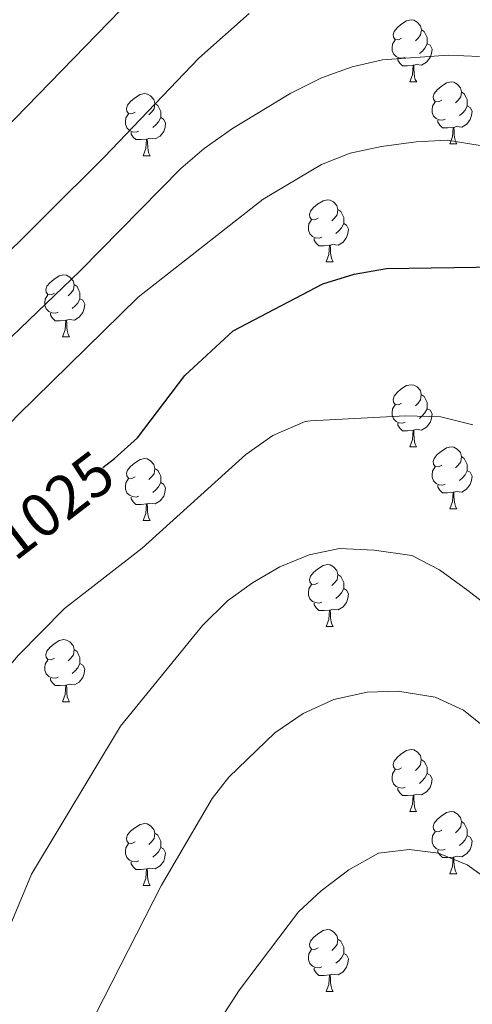
# Model space of a CAD drawing. Units: metres. Extents: x 647096 to 651614, y 4748119 to 4751185.
# Drawn here: x 648166 to 648240, y 4750514 to 4750673 of the extents above; entities that cross this region are included whole.
import ezdxf
from ezdxf.enums import TextEntityAlignment as Align

# ---------------------------------------------------------------- set-up
doc = ezdxf.new("R2010")
doc.units = ezdxf.units.M
doc.header["$MEASUREMENT"] = 0
for name, color, linetype, lineweight in [('Level 36', 19, 'Continuous', 40), ('Level 4', 36, 'Continuous', 30), ('Level 41', 39, 'Continuous', 0), ('Level 5', 36, 'Continuous', 0)]:
    doc.layers.add(name, color=color, linetype=linetype, lineweight=lineweight)
doc.styles.add('Arial', font='ARIAL.TTF', dxfattribs={"height": 0.2})

msp = doc.modelspace()

# ---------------------------------------------------------------- linework, layer by layer
at = {"layer": 'Level 36', "color": 92, "linetype": 'Continuous', "lineweight": 0}
for points in [[(648228.17, 4750670.2), (648227.64, 4750669.94), (648227.11, 4750669.99), (648226.84, 4750670.36), (648226.79, 4750670.79), (648226.95, 4750671.31), (648227.43, 4750671.9), (648228.06, 4750672.43), (648228.96, 4750673.02), (648229.71, 4750673.18), (648230.14, 4750673.12), (648230.66, 4750672.81), (648231.2, 4750672.22), (648231.36, 4750671.58), (648231.24, 4750670.73), (648230.82, 4750670.2), (648230.4, 4750669.78)], [(648231.36, 4750671.58), (648231.83, 4750671.27), (648232.14, 4750670.63), (648232.3, 4750670.31), (648232.3, 4750669.73), (648232.3, 4750669.3), (648231.94, 4750668.61), (648231.52, 4750668.13), (648231.04, 4750667.71)], [(648228.76, 4750667.12), (648228.33, 4750666.96), (648227.74, 4750667.02), (648227.27, 4750667.23), (648226.84, 4750667.66), (648226.63, 4750668.24), (648226.63, 4750668.66), (648226.68, 4750669.25), (648227.11, 4750669.94)], [(648232.3, 4750669.3), (648232.76, 4750669.05), (648233.1, 4750668.44), (648233, 4750667.71), (648232.78, 4750667.07), (648232.2, 4750666.33), (648231.4, 4750665.85), (648230.56, 4750665.96), (648230.12, 4750665.83)], [(648230.02, 4750665.83), (648229.12, 4750665.74), (648228.28, 4750665.74), (648227.86, 4750666.17), (648227.54, 4750666.65), (648227.54, 4750666.96)], [(648229.47, 4750663.14), (648229.9, 4750664.3), (648230.02, 4750665.83), (648230.12, 4750665.83), (648230.16, 4750665.24), (648230.2, 4750664.56), (648230.26, 4750663.94), (648230.38, 4750663.54), (648230.6, 4750663.14)], [(648229.47, 4750663.14), (648230.6, 4750663.14)], [(648234.64, 4750660.17), (648234.12, 4750659.9), (648233.58, 4750659.96), (648233.32, 4750660.33), (648233.26, 4750660.75), (648233.42, 4750661.27), (648233.9, 4750661.87), (648234.54, 4750662.4), (648235.44, 4750662.98), (648236.18, 4750663.14), (648236.61, 4750663.09), (648237.14, 4750662.77), (648237.67, 4750662.19), (648237.83, 4750661.55), (648237.72, 4750660.7), (648237.3, 4750660.17), (648236.88, 4750659.74)], [(648185.09, 4750658.26), (648184.56, 4750658), (648184.03, 4750658.05), (648183.77, 4750658.42), (648183.71, 4750658.85), (648183.87, 4750659.37), (648184.35, 4750659.96), (648184.99, 4750660.49), (648185.89, 4750661.08), (648186.63, 4750661.24), (648187.06, 4750661.18), (648187.59, 4750660.87), (648188.12, 4750660.28), (648188.28, 4750659.64), (648188.16, 4750658.79), (648187.74, 4750658.26), (648187.32, 4750657.84)], [(648237.83, 4750661.55), (648238.3, 4750661.23), (648238.62, 4750660.59), (648238.78, 4750660.27), (648238.78, 4750659.69), (648238.78, 4750659.27), (648238.41, 4750658.58), (648237.99, 4750658.1), (648237.51, 4750657.68)], [(648188.28, 4750659.64), (648188.75, 4750659.33), (648189.06, 4750658.69), (648189.22, 4750658.37), (648189.22, 4750657.79), (648189.22, 4750657.36), (648188.86, 4750656.67), (648188.44, 4750656.19), (648187.96, 4750655.77)], [(648235.23, 4750657.09), (648234.8, 4750656.93), (648234.22, 4750656.99), (648233.74, 4750657.2), (648233.32, 4750657.62), (648233.1, 4750658.21), (648233.1, 4750658.63), (648233.16, 4750659.21), (648233.58, 4750659.9)], [(648238.78, 4750659.27), (648239.24, 4750659.02), (648239.58, 4750658.4), (648239.47, 4750657.68), (648239.26, 4750657.04), (648238.68, 4750656.3), (648237.88, 4750655.82), (648237.03, 4750655.92), (648236.6, 4750655.79)], [(648185.68, 4750655.18), (648185.25, 4750655.02), (648184.66, 4750655.08), (648184.19, 4750655.29), (648183.76, 4750655.72), (648183.55, 4750656.3), (648183.55, 4750656.72), (648183.6, 4750657.31), (648184.03, 4750658)], [(648189.22, 4750657.36), (648189.68, 4750657.11), (648190.02, 4750656.5), (648189.92, 4750655.77), (648189.7, 4750655.13), (648189.12, 4750654.39), (648188.32, 4750653.91), (648187.48, 4750654.02), (648187.04, 4750653.89)], [(648236.49, 4750655.79), (648235.6, 4750655.71), (648234.76, 4750655.71), (648234.33, 4750656.14), (648234.01, 4750656.61), (648234.01, 4750656.93)], [(648235.94, 4750653.11), (648236.38, 4750654.27), (648236.49, 4750655.79), (648236.6, 4750655.79), (648236.64, 4750655.21), (648236.67, 4750654.52), (648236.74, 4750653.91), (648236.86, 4750653.51), (648237.07, 4750653.11)], [(648186.94, 4750653.89), (648186.04, 4750653.8), (648185.2, 4750653.8), (648184.78, 4750654.23), (648184.46, 4750654.71), (648184.46, 4750655.02)], [(648186.39, 4750651.2), (648186.82, 4750652.36), (648186.94, 4750653.89), (648187.04, 4750653.89), (648187.08, 4750653.3), (648187.12, 4750652.62), (648187.18, 4750652), (648187.3, 4750651.6), (648187.52, 4750651.2)], [(648235.94, 4750653.11), (648237.07, 4750653.11)], [(648186.39, 4750651.2), (648187.52, 4750651.2)], [(648214.67, 4750641.12), (648214.14, 4750640.85), (648213.61, 4750640.91), (648213.34, 4750641.28), (648213.29, 4750641.71), (648213.45, 4750642.23), (648213.93, 4750642.82), (648214.56, 4750643.35), (648215.46, 4750643.93), (648216.21, 4750644.09), (648216.63, 4750644.04), (648217.16, 4750643.73), (648217.69, 4750643.14), (648217.85, 4750642.5), (648217.74, 4750641.65), (648217.32, 4750641.12), (648216.9, 4750640.69)], [(648217.85, 4750642.5), (648218.33, 4750642.19), (648218.64, 4750641.55), (648218.8, 4750641.23), (648218.8, 4750640.65), (648218.8, 4750640.22), (648218.43, 4750639.53), (648218.01, 4750639.05), (648217.53, 4750638.63)], [(648215.25, 4750638.04), (648214.83, 4750637.88), (648214.24, 4750637.94), (648213.77, 4750638.15), (648213.34, 4750638.57), (648213.13, 4750639.16), (648213.13, 4750639.58), (648213.18, 4750640.17), (648213.61, 4750640.85)], [(648218.8, 4750640.22), (648219.26, 4750639.97), (648219.6, 4750639.35), (648219.49, 4750638.63), (648219.28, 4750637.99), (648218.7, 4750637.25), (648217.9, 4750636.77), (648217.05, 4750636.87), (648216.62, 4750636.75)], [(648216.51, 4750636.75), (648215.62, 4750636.66), (648214.78, 4750636.66), (648214.35, 4750637.09), (648214.03, 4750637.57), (648214.03, 4750637.88)], [(648215.97, 4750634.06), (648216.4, 4750635.22), (648216.51, 4750636.75), (648216.62, 4750636.75), (648216.66, 4750636.16), (648216.69, 4750635.47), (648216.76, 4750634.86), (648216.88, 4750634.46), (648217.09, 4750634.06)], [(648215.97, 4750634.06), (648217.09, 4750634.06)], [(648172.03, 4750628.98), (648171.5, 4750628.72), (648170.97, 4750628.77), (648170.71, 4750629.14), (648170.65, 4750629.57), (648170.81, 4750630.09), (648171.29, 4750630.68), (648171.93, 4750631.21), (648172.83, 4750631.8), (648173.57, 4750631.96), (648174, 4750631.9), (648174.53, 4750631.59), (648175.06, 4750631), (648175.22, 4750630.36), (648175.11, 4750629.51), (648174.68, 4750628.98), (648174.26, 4750628.56)], [(648175.22, 4750630.36), (648175.69, 4750630.05), (648176.01, 4750629.41), (648176.17, 4750629.09), (648176.17, 4750628.51), (648176.17, 4750628.08), (648175.8, 4750627.39), (648175.38, 4750626.91), (648174.9, 4750626.49)], [(648172.62, 4750625.9), (648172.19, 4750625.74), (648171.61, 4750625.8), (648171.13, 4750626.01), (648170.71, 4750626.44), (648170.49, 4750627.02), (648170.49, 4750627.44), (648170.55, 4750628.03), (648170.97, 4750628.72)], [(648176.17, 4750628.08), (648176.62, 4750627.83), (648176.97, 4750627.22), (648176.86, 4750626.49), (648176.65, 4750625.85), (648176.06, 4750625.11), (648175.27, 4750624.63), (648174.42, 4750624.74), (648173.99, 4750624.61)], [(648173.88, 4750624.61), (648172.99, 4750624.52), (648172.14, 4750624.52), (648171.72, 4750624.95), (648171.4, 4750625.43), (648171.4, 4750625.74)], [(648173.33, 4750621.92), (648173.77, 4750623.08), (648173.88, 4750624.61), (648173.99, 4750624.61), (648174.02, 4750624.02), (648174.06, 4750623.34), (648174.13, 4750622.72), (648174.24, 4750622.32), (648174.46, 4750621.92)], [(648173.33, 4750621.92), (648174.46, 4750621.92)], [(648228.17, 4750611.21), (648227.64, 4750610.95), (648227.11, 4750611), (648226.84, 4750611.37), (648226.79, 4750611.8), (648226.95, 4750612.32), (648227.43, 4750612.91), (648228.06, 4750613.44), (648228.96, 4750614.03), (648229.71, 4750614.19), (648230.13, 4750614.13), (648230.66, 4750613.82), (648231.19, 4750613.23), (648231.35, 4750612.59), (648231.24, 4750611.74), (648230.82, 4750611.21), (648230.4, 4750610.79)], [(648231.35, 4750612.59), (648231.83, 4750612.28), (648232.14, 4750611.64), (648232.3, 4750611.32), (648232.3, 4750610.74), (648232.3, 4750610.31), (648231.93, 4750609.62), (648231.51, 4750609.14), (648231.03, 4750608.72)], [(648228.75, 4750608.13), (648228.33, 4750607.97), (648227.74, 4750608.03), (648227.27, 4750608.24), (648226.84, 4750608.67), (648226.63, 4750609.25), (648226.63, 4750609.67), (648226.68, 4750610.26), (648227.11, 4750610.95)], [(648232.3, 4750610.31), (648232.76, 4750610.06), (648233.1, 4750609.45), (648232.99, 4750608.72), (648232.78, 4750608.08), (648232.2, 4750607.34), (648231.4, 4750606.86), (648230.55, 4750606.97), (648230.12, 4750606.84)], [(648230.01, 4750606.84), (648229.12, 4750606.75), (648228.28, 4750606.75), (648227.85, 4750607.18), (648227.53, 4750607.66), (648227.53, 4750607.97)], [(648229.47, 4750604.15), (648229.9, 4750605.31), (648230.01, 4750606.84), (648230.12, 4750606.84), (648230.16, 4750606.25), (648230.19, 4750605.57), (648230.26, 4750604.95), (648230.38, 4750604.55), (648230.59, 4750604.15)], [(648229.47, 4750604.15), (648230.59, 4750604.15)], [(648234.64, 4750601.18), (648234.11, 4750600.91), (648233.58, 4750600.97), (648233.32, 4750601.34), (648233.26, 4750601.76), (648233.42, 4750602.28), (648233.9, 4750602.88), (648234.54, 4750603.41), (648235.44, 4750603.99), (648236.18, 4750604.15), (648236.61, 4750604.1), (648237.14, 4750603.78), (648237.67, 4750603.2), (648237.83, 4750602.56), (648237.72, 4750601.71), (648237.29, 4750601.18), (648236.87, 4750600.75)], [(648185.09, 4750599.27), (648184.56, 4750599.01), (648184.03, 4750599.06), (648183.76, 4750599.43), (648183.71, 4750599.86), (648183.87, 4750600.38), (648184.35, 4750600.97), (648184.98, 4750601.5), (648185.88, 4750602.09), (648186.63, 4750602.25), (648187.05, 4750602.19), (648187.58, 4750601.88), (648188.11, 4750601.29), (648188.27, 4750600.65), (648188.16, 4750599.8), (648187.74, 4750599.27), (648187.32, 4750598.85)], [(648237.83, 4750602.56), (648238.3, 4750602.24), (648238.62, 4750601.6), (648238.78, 4750601.28), (648238.78, 4750600.7), (648238.78, 4750600.28), (648238.41, 4750599.59), (648237.99, 4750599.11), (648237.51, 4750598.69)], [(648188.27, 4750600.65), (648188.75, 4750600.34), (648189.06, 4750599.7), (648189.22, 4750599.38), (648189.22, 4750598.8), (648189.22, 4750598.37), (648188.85, 4750597.68), (648188.43, 4750597.2), (648187.95, 4750596.78)], [(648235.23, 4750598.1), (648234.8, 4750597.94), (648234.22, 4750598), (648233.74, 4750598.21), (648233.32, 4750598.63), (648233.1, 4750599.22), (648233.1, 4750599.64), (648233.16, 4750600.22), (648233.58, 4750600.91)], [(648238.78, 4750600.28), (648239.23, 4750600.03), (648239.58, 4750599.41), (648239.47, 4750598.69), (648239.26, 4750598.05), (648238.67, 4750597.31), (648237.88, 4750596.83), (648237.03, 4750596.93), (648236.6, 4750596.8)], [(648185.67, 4750596.19), (648185.25, 4750596.03), (648184.66, 4750596.09), (648184.19, 4750596.3), (648183.76, 4750596.73), (648183.55, 4750597.31), (648183.55, 4750597.73), (648183.6, 4750598.32), (648184.03, 4750599.01)], [(648189.22, 4750598.37), (648189.68, 4750598.12), (648190.02, 4750597.51), (648189.91, 4750596.78), (648189.7, 4750596.14), (648189.12, 4750595.4), (648188.32, 4750594.92), (648187.47, 4750595.03), (648187.04, 4750594.9)], [(648236.49, 4750596.8), (648235.6, 4750596.72), (648234.75, 4750596.72), (648234.33, 4750597.15), (648234.01, 4750597.62), (648234.01, 4750597.94)], [(648235.94, 4750594.12), (648236.38, 4750595.28), (648236.49, 4750596.8), (648236.6, 4750596.8), (648236.63, 4750596.22), (648236.67, 4750595.53), (648236.74, 4750594.92), (648236.85, 4750594.52), (648237.07, 4750594.12)], [(648186.93, 4750594.9), (648186.04, 4750594.81), (648185.2, 4750594.81), (648184.77, 4750595.24), (648184.45, 4750595.72), (648184.45, 4750596.03)], [(648186.39, 4750592.21), (648186.82, 4750593.37), (648186.93, 4750594.9), (648187.04, 4750594.9), (648187.08, 4750594.31), (648187.11, 4750593.63), (648187.18, 4750593.01), (648187.3, 4750592.61), (648187.51, 4750592.21)], [(648235.94, 4750594.12), (648237.07, 4750594.12)], [(648186.39, 4750592.21), (648187.51, 4750592.21)], [(648214.66, 4750582.13), (648214.14, 4750581.86), (648213.6, 4750581.92), (648213.34, 4750582.29), (648213.28, 4750582.71), (648213.44, 4750583.23), (648213.92, 4750583.83), (648214.56, 4750584.36), (648215.46, 4750584.94), (648216.2, 4750585.1), (648216.63, 4750585.05), (648217.16, 4750584.73), (648217.69, 4750584.15), (648217.85, 4750583.51), (648217.74, 4750582.66), (648217.32, 4750582.13), (648216.9, 4750581.7)], [(648217.85, 4750583.51), (648218.32, 4750583.19), (648218.64, 4750582.55), (648218.8, 4750582.23), (648218.8, 4750581.65), (648218.8, 4750581.23), (648218.43, 4750580.54), (648218.01, 4750580.06), (648217.53, 4750579.64)], [(648215.25, 4750579.05), (648214.82, 4750578.89), (648214.24, 4750578.95), (648213.76, 4750579.16), (648213.34, 4750579.58), (648213.12, 4750580.17), (648213.12, 4750580.59), (648213.18, 4750581.17), (648213.6, 4750581.86)], [(648218.8, 4750581.23), (648219.26, 4750580.98), (648219.6, 4750580.36), (648219.49, 4750579.64), (648219.28, 4750579), (648218.7, 4750578.26), (648217.9, 4750577.78), (648217.05, 4750577.88), (648216.62, 4750577.75)], [(648216.51, 4750577.75), (648215.62, 4750577.67), (648214.78, 4750577.67), (648214.35, 4750578.1), (648214.03, 4750578.57), (648214.03, 4750578.89)], [(648215.96, 4750575.07), (648216.4, 4750576.23), (648216.51, 4750577.75), (648216.62, 4750577.75), (648216.66, 4750577.17), (648216.69, 4750576.48), (648216.76, 4750575.87), (648216.88, 4750575.47), (648217.09, 4750575.07)], [(648215.96, 4750575.07), (648217.09, 4750575.07)], [(648172.03, 4750569.99), (648171.5, 4750569.73), (648170.97, 4750569.78), (648170.7, 4750570.15), (648170.65, 4750570.57), (648170.81, 4750571.09), (648171.29, 4750571.69), (648171.92, 4750572.22), (648172.82, 4750572.81), (648173.57, 4750572.97), (648174, 4750572.91), (648174.52, 4750572.59), (648175.06, 4750572.01), (648175.22, 4750571.37), (648175.1, 4750570.52), (648174.68, 4750569.99), (648174.26, 4750569.57)], [(648175.22, 4750571.37), (648175.69, 4750571.05), (648176, 4750570.41), (648176.16, 4750570.09), (648176.16, 4750569.51), (648176.16, 4750569.09), (648175.8, 4750568.4), (648175.38, 4750567.92), (648174.9, 4750567.5)], [(648172.62, 4750566.91), (648172.19, 4750566.75), (648171.6, 4750566.81), (648171.13, 4750567.02), (648170.7, 4750567.45), (648170.49, 4750568.03), (648170.49, 4750568.45), (648170.54, 4750569.03), (648170.97, 4750569.73)], [(648176.16, 4750569.09), (648176.62, 4750568.84), (648176.96, 4750568.23), (648176.86, 4750567.5), (648176.64, 4750566.86), (648176.06, 4750566.12), (648175.26, 4750565.64), (648174.42, 4750565.75), (648173.98, 4750565.61)], [(648173.88, 4750565.61), (648172.98, 4750565.53), (648172.14, 4750565.53), (648171.72, 4750565.96), (648171.4, 4750566.43), (648171.4, 4750566.75)], [(648173.33, 4750562.93), (648173.76, 4750564.09), (648173.88, 4750565.61), (648173.98, 4750565.61), (648174.02, 4750565.03), (648174.06, 4750564.35), (648174.12, 4750563.73), (648174.24, 4750563.33), (648174.46, 4750562.93)], [(648173.33, 4750562.93), (648174.46, 4750562.93)], [(648228.17, 4750552.22), (648227.64, 4750551.96), (648227.11, 4750552.01), (648226.84, 4750552.38), (648226.79, 4750552.81), (648226.95, 4750553.33), (648227.43, 4750553.92), (648228.06, 4750554.45), (648228.96, 4750555.04), (648229.71, 4750555.2), (648230.13, 4750555.14), (648230.66, 4750554.83), (648231.19, 4750554.24), (648231.35, 4750553.6), (648231.24, 4750552.75), (648230.82, 4750552.22), (648230.4, 4750551.8)], [(648231.35, 4750553.6), (648231.83, 4750553.29), (648232.14, 4750552.65), (648232.3, 4750552.33), (648232.3, 4750551.75), (648232.3, 4750551.32), (648231.93, 4750550.63), (648231.51, 4750550.15), (648231.03, 4750549.73)], [(648228.75, 4750549.14), (648228.33, 4750548.98), (648227.74, 4750549.04), (648227.27, 4750549.25), (648226.84, 4750549.68), (648226.63, 4750550.26), (648226.63, 4750550.68), (648226.68, 4750551.27), (648227.11, 4750551.96)], [(648232.3, 4750551.32), (648232.76, 4750551.07), (648233.1, 4750550.46), (648232.99, 4750549.73), (648232.78, 4750549.09), (648232.2, 4750548.35), (648231.4, 4750547.87), (648230.55, 4750547.98), (648230.12, 4750547.85)], [(648230.01, 4750547.85), (648229.12, 4750547.76), (648228.28, 4750547.76), (648227.85, 4750548.19), (648227.53, 4750548.67), (648227.53, 4750548.98)], [(648229.47, 4750545.16), (648229.9, 4750546.32), (648230.01, 4750547.85), (648230.12, 4750547.85), (648230.16, 4750547.26), (648230.19, 4750546.58), (648230.26, 4750545.96), (648230.38, 4750545.56), (648230.59, 4750545.16)], [(648229.47, 4750545.16), (648230.59, 4750545.16)], [(648234.64, 4750542.19), (648234.11, 4750541.92), (648233.58, 4750541.98), (648233.32, 4750542.35), (648233.26, 4750542.77), (648233.42, 4750543.29), (648233.9, 4750543.89), (648234.54, 4750544.42), (648235.44, 4750545), (648236.18, 4750545.16), (648236.61, 4750545.11), (648237.14, 4750544.79), (648237.67, 4750544.21), (648237.83, 4750543.57), (648237.72, 4750542.72), (648237.29, 4750542.19), (648236.87, 4750541.76)], [(648185.09, 4750540.28), (648184.56, 4750540.02), (648184.03, 4750540.07), (648183.76, 4750540.44), (648183.71, 4750540.87), (648183.87, 4750541.39), (648184.35, 4750541.98), (648184.98, 4750542.51), (648185.88, 4750543.1), (648186.63, 4750543.26), (648187.05, 4750543.2), (648187.58, 4750542.89), (648188.11, 4750542.3), (648188.27, 4750541.66), (648188.16, 4750540.81), (648187.74, 4750540.28), (648187.32, 4750539.86)], [(648237.83, 4750543.57), (648238.3, 4750543.25), (648238.62, 4750542.61), (648238.78, 4750542.29), (648238.78, 4750541.71), (648238.78, 4750541.29), (648238.41, 4750540.6), (648237.99, 4750540.12), (648237.51, 4750539.7)], [(648188.27, 4750541.66), (648188.75, 4750541.35), (648189.06, 4750540.71), (648189.22, 4750540.39), (648189.22, 4750539.81), (648189.22, 4750539.38), (648188.85, 4750538.69), (648188.43, 4750538.21), (648187.95, 4750537.79)], [(648235.23, 4750539.11), (648234.8, 4750538.95), (648234.22, 4750539.01), (648233.74, 4750539.22), (648233.32, 4750539.64), (648233.1, 4750540.23), (648233.1, 4750540.65), (648233.16, 4750541.23), (648233.58, 4750541.92)], [(648238.78, 4750541.29), (648239.23, 4750541.04), (648239.58, 4750540.42), (648239.47, 4750539.7), (648239.26, 4750539.06), (648238.67, 4750538.32), (648237.88, 4750537.84), (648237.03, 4750537.94), (648236.6, 4750537.81)], [(648185.67, 4750537.2), (648185.25, 4750537.04), (648184.66, 4750537.1), (648184.19, 4750537.31), (648183.76, 4750537.74), (648183.55, 4750538.32), (648183.55, 4750538.74), (648183.6, 4750539.33), (648184.03, 4750540.02)], [(648189.22, 4750539.38), (648189.68, 4750539.13), (648190.02, 4750538.52), (648189.91, 4750537.79), (648189.7, 4750537.15), (648189.12, 4750536.41), (648188.32, 4750535.93), (648187.47, 4750536.04), (648187.04, 4750535.91)], [(648236.49, 4750537.81), (648235.6, 4750537.73), (648234.75, 4750537.73), (648234.33, 4750538.16), (648234.01, 4750538.63), (648234.01, 4750538.95)], [(648235.94, 4750535.13), (648236.38, 4750536.29), (648236.49, 4750537.81), (648236.6, 4750537.81), (648236.63, 4750537.23), (648236.67, 4750536.54), (648236.74, 4750535.93), (648236.85, 4750535.53), (648237.07, 4750535.13)], [(648186.93, 4750535.91), (648186.04, 4750535.82), (648185.2, 4750535.82), (648184.77, 4750536.25), (648184.45, 4750536.73), (648184.45, 4750537.04)], [(648186.39, 4750533.22), (648186.82, 4750534.38), (648186.93, 4750535.91), (648187.04, 4750535.91), (648187.08, 4750535.32), (648187.11, 4750534.64), (648187.18, 4750534.02), (648187.3, 4750533.62), (648187.51, 4750533.22)], [(648235.94, 4750535.13), (648237.07, 4750535.13)], [(648186.39, 4750533.22), (648187.51, 4750533.22)], [(648214.66, 4750523.14), (648214.13, 4750522.87), (648213.6, 4750522.93), (648213.34, 4750523.3), (648213.28, 4750523.72), (648213.44, 4750524.24), (648213.92, 4750524.84), (648214.56, 4750525.37), (648215.46, 4750525.95), (648216.2, 4750526.11), (648216.63, 4750526.06), (648217.16, 4750525.74), (648217.69, 4750525.16), (648217.85, 4750524.52), (648217.74, 4750523.67), (648217.31, 4750523.14), (648216.89, 4750522.71)], [(648217.85, 4750524.52), (648218.32, 4750524.2), (648218.64, 4750523.56), (648218.8, 4750523.24), (648218.8, 4750522.66), (648218.8, 4750522.24), (648218.43, 4750521.55), (648218.01, 4750521.07), (648217.53, 4750520.65)], [(648215.25, 4750520.06), (648214.82, 4750519.9), (648214.24, 4750519.96), (648213.76, 4750520.17), (648213.34, 4750520.59), (648213.12, 4750521.18), (648213.12, 4750521.6), (648213.18, 4750522.18), (648213.6, 4750522.87)], [(648218.8, 4750522.24), (648219.25, 4750521.99), (648219.6, 4750521.37), (648219.49, 4750520.65), (648219.28, 4750520.01), (648218.69, 4750519.27), (648217.9, 4750518.79), (648217.05, 4750518.89), (648216.62, 4750518.76)], [(648216.51, 4750518.76), (648215.62, 4750518.68), (648214.77, 4750518.68), (648214.35, 4750519.11), (648214.03, 4750519.58), (648214.03, 4750519.9)], [(648215.96, 4750516.08), (648216.4, 4750517.24), (648216.51, 4750518.76), (648216.62, 4750518.76), (648216.65, 4750518.18), (648216.69, 4750517.49), (648216.76, 4750516.88), (648216.87, 4750516.48), (648217.09, 4750516.08)], [(648215.96, 4750516.08), (648217.09, 4750516.08)]]:
    msp.add_lwpolyline(points, dxfattribs=at)
at = {"layer": 'Level 4', "color": 36, "linetype": 'Continuous', "lineweight": 30}
msp.add_polyline3d([(648179.85, 4750600.82, 1025), (648181.73, 4750602.27, 1025), (648185.48, 4750605.58, 1025), (648193.11, 4750615.66, 1025), (648200.94, 4750622.89, 1025), (648215.42, 4750630.51, 1025), (648220.5, 4750632.06, 1025), (648225.7, 4750632.98, 1025), (648243.8, 4750633.25, 1025), (648248.77, 4750631.89, 1025), (648253.5, 4750629.6, 1025), (648262.44, 4750623.5, 1025), (648266.76, 4750619.31, 1025), (648273.56, 4750611.12, 1025), (648280.28, 4750601.64, 1025), (648292.73, 4750579.05, 1025), (648298.49, 4750565.21, 1025), (648305.43, 4750544.24, 1025), (648309.46, 4750527.94, 1025), (648312.56, 4750517.5, 1025), (648319.28, 4750490.92, 1025)], dxfattribs=at)
at = {"layer": 'Level 5', "color": 36, "linetype": 'Continuous', "lineweight": 0}
for points in [[(647991.41, 4750542, 1005), (647995.09, 4750539.82, 1005), (647999.18, 4750536.89, 1005), (648011.85, 4750526.14, 1005), (648015.69, 4750522.27, 1005), (648019.52, 4750519.01, 1005), (648023.99, 4750516.15, 1005), (648027.11, 4750516.25, 1005), (648029.5, 4750518.29, 1005), (648040, 4750536.44, 1005), (648046.39, 4750545.49, 1005), (648053.47, 4750553.61, 1005), (648062.06, 4750561.6, 1005), (648076.76, 4750578.82, 1005), (648087.84, 4750590.72, 1005), (648092.49, 4750594.73, 1005), (648101.11, 4750600.97, 1005), (648113.8, 4750609.03, 1005), (648118.06, 4750612.45, 1005), (648154.23, 4750646.77, 1005), (648163.77, 4750655.21, 1005), (648190.34, 4750682.61, 1005)], [(648032.8, 4750500.96, 1010), (648042.2, 4750517.06, 1010), (648049.36, 4750524.18, 1010), (648058.05, 4750530.98, 1010), (648061.76, 4750534.33, 1010), (648069.54, 4750542.74, 1010), (648075.51, 4750550.92, 1010), (648078.02, 4750555.87, 1010), (648087.08, 4750568.7, 1010), (648090.68, 4750572.85, 1010), (648098.23, 4750580.51, 1010), (648106.36, 4750587.93, 1010), (648123.43, 4750601.25, 1010), (648135.5, 4750611.23, 1010), (648144.37, 4750617.57, 1010), (648160.99, 4750632.07, 1010), (648180.07, 4750650.97, 1010), (648195.36, 4750666.95, 1010), (648203.5, 4750674.17, 1010)], [(648063.47, 4750510.41, 1015), (648066.53, 4750515.59, 1015), (648073.72, 4750524.86, 1015), (648093.17, 4750554.3, 1015), (648097.15, 4750559.66, 1015), (648108.16, 4750572.14, 1015), (648117.5, 4750581.61, 1015), (648134.8, 4750596.18, 1015), (648155.41, 4750612.66, 1015), (648176.19, 4750632.59, 1015), (648192.48, 4750649.12, 1015), (648196.26, 4750652.39, 1015), (648200.83, 4750655.63, 1015), (648210.25, 4750661.3, 1015), (648215.2, 4750663.81, 1015), (648220.18, 4750665.56, 1015), (648225.05, 4750666.7, 1015), (648235.71, 4750667.44, 1015), (648240.75, 4750667.27, 1015)], [(648085.25, 4750507.81, 1020), (648098.12, 4750532.58, 1020), (648103.45, 4750541.67, 1020), (648119.07, 4750564.45, 1020), (648122.59, 4750568.83, 1020), (648125.94, 4750572.55, 1020), (648133.57, 4750579.48, 1020), (648150.36, 4750593.66, 1020), (648158.38, 4750601.05, 1020), (648166.05, 4750609.21, 1020), (648185.59, 4750628.35, 1020), (648205.78, 4750644.19, 1020), (648215.2, 4750649.78, 1020), (648219.86, 4750651.59, 1020), (648224.89, 4750652.71, 1020), (648230.5, 4750653.45, 1020), (648235.5, 4750653.71, 1020), (648240.85, 4750652.88, 1020)], [(648134.5, 4750508.73, 1030), (648142.85, 4750524.76, 1030), (648147.12, 4750534.8, 1030), (648152.72, 4750552.33, 1030), (648158.39, 4750561.26, 1030), (648166.19, 4750570.39, 1030), (648173.69, 4750577.99, 1030), (648186.21, 4750587.78, 1030), (648202.98, 4750602.88, 1030), (648207.33, 4750605.99, 1030), (648212.57, 4750608.21, 1030), (648213.43, 4750608.32, 1030), (648228.8, 4750609.16, 1030), (648234.52, 4750609.01, 1030), (648239.65, 4750607.7, 1030)], [(648149.4, 4750486.86, 1035), (648159.85, 4750514.87, 1035), (648168.32, 4750535.07, 1035), (648182.73, 4750558.99, 1035), (648195.96, 4750575.27, 1035), (648199.99, 4750579.23, 1035), (648204.06, 4750582.15, 1035), (648208.49, 4750584.73, 1035), (648213.21, 4750586.67, 1035), (648218.11, 4750587.7, 1035), (648223.74, 4750587.42, 1035), (648229.84, 4750586.56, 1035), (648234.3, 4750584.27, 1035), (648238.89, 4750580.93, 1035), (648248.21, 4750573.7, 1035), (648251.88, 4750570.31, 1035), (648260.33, 4750561.07, 1035), (648267.1, 4750551.78, 1035), (648275.11, 4750537.99, 1035), (648279.9, 4750527.48, 1035), (648289.05, 4750501.87, 1035)], [(648178.62, 4750512.24, 1040), (648189.35, 4750533.3, 1040), (648197.56, 4750547.28, 1040), (648200.21, 4750550.75, 1040), (648207.66, 4750557.92, 1040), (648212.24, 4750561.02, 1040), (648217.2, 4750563.29, 1040), (648222.58, 4750564.5, 1040), (648227.57, 4750564.64, 1040), (648233.6, 4750563.66, 1040), (648238.15, 4750561.56, 1040), (648246.86, 4750554.63, 1040), (648250.19, 4750550.9, 1040), (648254.68, 4750544.82, 1040), (648261.15, 4750534.86, 1040), (648264.28, 4750530.02, 1040), (648266.76, 4750525.29, 1040), (648269.5, 4750520.57, 1040), (648271.1, 4750515.41, 1040), (648274.4, 4750505.7, 1040)], [(648193.06, 4750502.62, 1045), (648201.95, 4750516.36, 1045), (648211.51, 4750528.95, 1045), (648215.17, 4750532.35, 1045), (648219.62, 4750535.78, 1045), (648224.43, 4750538.44, 1045), (648229.4, 4750539.06, 1045), (648234.12, 4750538.45, 1045), (648238.75, 4750536.55, 1045), (648243.82, 4750532.96, 1045), (648248.05, 4750529.16, 1045), (648251.3, 4750525.36, 1045), (648254.4, 4750520.73, 1045), (648257.43, 4750514.97, 1045), (648259.21, 4750510.29, 1045)]]:
    msp.add_polyline3d(points, dxfattribs=at)

# ---------------------------------------------------------------- texts
at = {"layer": 'Level 41', "color": 39, "linetype": 'Continuous', "lineweight": 0, "style": 'Arial'}
msp.add_text('1025', height=7, rotation=37.5708, dxfattribs=at).set_placement((648171.92, 4750594.72, 1025), align=Align.MIDDLE_CENTER)

doc.saveas('drawing.dxf')
